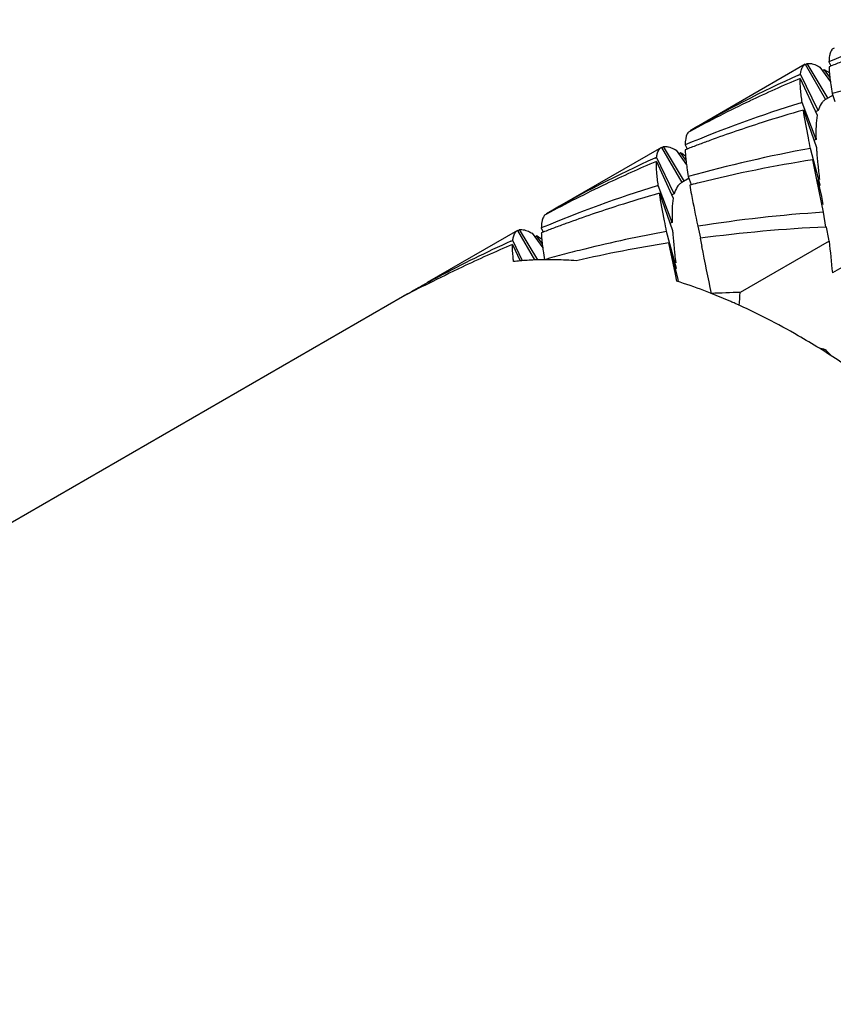
# Model space of a CAD drawing. Units: millimetres. Extents: x -415 to 1276, y -152 to 747.
# Drawn here: x 164 to 168, y -122 to -117 of the extents above; entities that cross this region are included whole.
import ezdxf

# ---------------------------------------------------------------- set-up
doc = ezdxf.new("R2010")
doc.units = ezdxf.units.MM
doc.header["$LTSCALE"] = 23.1
doc.layers.get('0').update_dxf_attribs({"linetype": 'CONTINUOUS'})
doc.layers.add('02___PRT_ALL_AXES', color=7, linetype='CONTINUOUS')

msp = doc.modelspace()

# ---------------------------------------------------------------- linework, layer by layer
at = {"color": 7, "linetype": 'Continuous'}
for p, q in [((168.4168, -116.9458), (168.4072, -116.951)), ((168.2743, -117.0255), (168.3743, -117.1987)), ((168.2754, -117.0274), (168.2847, -117.0217)), ((168.3878, -117.193), (168.2847, -117.0217)), ((168.3468, -117.0391), (168.3981, -117.1118)), ((168.3912, -117.0134), (168.4004, -117.0335)), ((168.4007, -117.034), (168.3914, -117.0377)), ((168.2421, -117.0784), (168.2512, -117.0743)), ((168.3379, -117.2534), (168.2512, -117.0743)), ((168.3611, -117.0566), (168.3677, -117.0513)), ((168.3954, -117.0891), (168.3677, -117.0513)), ((168.2498, -117.0951), (168.3329, -117.2752)), ((168.4112, -117.1774), (168.3743, -117.1987)), ((168.4066, -117.1695), (168.4204, -117.2088)), ((168.2536, -117.2147), (168.2593, -117.2129)), ((168.3275, -117.3954), (168.2593, -117.2129)), ((168.2652, -117.2511), (168.3294, -117.4337)), ((168.3379, -117.2534), (168.3254, -117.2591)), ((167.7097, -117.354), (167.7001, -117.3592)), ((167.6841, -117.4217), (167.6933, -117.4417)), ((168.3275, -117.3954), (168.3179, -117.3984)), ((167.5672, -117.4337), (167.6672, -117.6069)), ((167.5683, -117.4356), (167.5776, -117.43)), ((167.6807, -117.6013), (167.5776, -117.43)), ((167.6397, -117.4473), (167.691, -117.5201)), ((167.6539, -117.4649), (167.6606, -117.4596)), ((167.6883, -117.4974), (167.6606, -117.4596)), ((167.6936, -117.4423), (167.6843, -117.4459)), ((168.3481, -117.6204), (168.3002, -117.4391)), ((167.535, -117.4867), (167.5441, -117.4826)), ((167.5427, -117.5033), (167.6258, -117.6834)), ((167.6308, -117.6616), (167.5441, -117.4826)), ((168.3317, -117.5941), (168.3114, -117.4949)), ((167.5465, -117.6229), (167.5522, -117.6212)), ((167.6204, -117.8036), (167.5522, -117.6212)), ((167.7041, -117.5856), (167.6672, -117.607)), ((167.6995, -117.5777), (167.7133, -117.6171)), ((167.7136, -117.6177), (167.7066, -117.6195)), ((168.3545, -117.7055), (168.3317, -117.5941)), ((168.3352, -117.5932), (168.3551, -117.6754)), ((168.3481, -117.6204), (168.3443, -117.6211)), ((167.5581, -117.6594), (167.6223, -117.842)), ((167.6308, -117.6616), (167.6183, -117.6673)), ((168.364, -117.7524), (168.3545, -117.7055)), ((167.0026, -117.7623), (166.993, -117.7675)), ((168.3751, -117.8258), (168.364, -117.7524)), ((167.6204, -117.8036), (167.6108, -117.8066)), ((166.8601, -117.842), (166.9439, -117.9872)), ((166.8612, -117.8439), (166.8705, -117.8382)), ((166.9599, -117.9868), (166.8705, -117.8382)), ((166.9326, -117.8556), (166.9839, -117.9283)), ((166.977, -117.8299), (166.9862, -117.85)), ((166.9865, -117.8505), (166.9771, -117.8541)), ((167.641, -118.0287), (167.5931, -117.8474)), ((167.7457, -117.8215), (167.76, -117.8802)), ((168.3787, -117.8253), (168.375, -117.8254)), ((166.8279, -117.8949), (166.837, -117.8908)), ((166.8356, -117.9116), (166.8726, -117.9918)), ((166.8853, -117.9907), (166.837, -117.8908)), ((166.9468, -117.8731), (166.9535, -117.8678)), ((166.9812, -117.9056), (166.9535, -117.8678)), ((167.6043, -117.9031), (167.648, -118.0836)), ((167.6246, -118.0023), (167.6043, -117.9031)), ((167.7578, -117.8807), (167.766, -117.9207)), ((168.3923, -117.8943), (167.955, -118.1468)), ((168.6464, -117.9124), (168.4081, -118.05)), ((167.0492, -117.9863), (167.0438, -117.9862)), ((167.636, -118.0577), (167.6246, -118.0023)), ((167.641, -118.0287), (167.6372, -118.0294)), ((167.6428, -118.0911), (167.636, -118.0577)), ((167.648, -118.0836), (167.6493, -118.0933)), ((167.8126, -118.1517), (167.8084, -118.1501)), ((168.378, -118.4318), (168.4045, -118.4603))]:
    msp.add_line(p, q, dxfattribs=at)
for centre, radius, start, end in [((170.7835, -122.7087), 6.1773, 107.1617, 112.78459), ((170.6345, -122.7725), 6.158, 110.72198, 111.2692), ((170.1597, -123.3954), 6.4681, 100.26313, 105.72599), ((170.7348, -122.5948), 6.0534, 114.31684, 119.99419), ((168.0775, -117.5136), 0.5458, 55.9911, 57.8892), ((167.9847, -117.6524), 0.7127, 55.0249, 56.0433), ((170.6084, -122.7089), 6.0892, 112.78928, 115.34883), ((170.0764, -123.117), 6.1773, 107.1617, 112.78459), ((170.5917, -122.6736), 6.0501, 115.34966, 118.448), ((169.9767, -123.326), 6.3114, 105.73422, 107.65473), ((169.9508, -123.2448), 6.2261, 107.65407, 110.15608), ((169.9274, -123.1808), 6.158, 110.72198, 111.2692), ((169.9337, -123.1975), 6.1758, 110.15894, 110.72197), ((167.3705, -117.9219), 0.5458, 55.9915, 57.8892), ((167.2776, -118.0606), 0.7127, 55.0249, 56.0436), ((169.4526, -123.8037), 6.4681, 100.26313, 105.72599), ((170.0277, -123.003), 6.0534, 114.31684, 119.99419), ((169.9013, -123.1172), 6.0892, 112.78928, 115.34888), ((169.3408, -124.0229), 6.6087, 98.96045, 103.90118), ((171.8347, -117.1662), 3.5159, 185.7823, 186.3044), ((172.7744, -117.063), 4.4613, 186.2963, 186.8148), ((169.8846, -123.0818), 6.0501, 115.34972, 118.448), ((169.3008, -123.8484), 6.4297, 103.92921, 104.29188), ((169.3693, -123.5252), 6.1773, 107.1617, 112.78459), ((169.2696, -123.7343), 6.3114, 105.73422, 107.65475), ((178.3476, -116.3585), 10.0789, 187.50783, 187.72855), ((169.2437, -123.6531), 6.2261, 107.6541, 110.15608), ((168.821, -124.6429), 6.9056, 93.79403, 98.95755), ((169.2266, -123.6057), 6.1758, 110.15894, 110.72197), ((169.2203, -123.589), 6.158, 110.72198, 111.2692), ((168.7576, -124.2678), 6.5252, 100.28022, 103.89753), ((168.697, -124.8985), 7.0804, 92.60633, 97.62246), ((146.5018, -122.1855), 22.3071, 11.09095, 11.27182), ((169.3228, -123.4161), 6.0587, 114.3172, 118.0702), ((169.194, -123.5251), 6.0889, 112.78921, 115.34506), ((166.6633, -118.3302), 0.5459, 55.9876, 57.8891), ((166.5704, -118.469), 0.7129, 55.0251, 56.0401), ((168.6377, -124.4545), 6.6324, 98.96364, 102.96969), ((182.3503, -116.5619), 14.0215, 185.45292, 186.0922), ((168.7208, -124.1204), 6.3733, 104.81618, 105.73555), ((168.7327, -124.1655), 6.4199, 103.90169, 104.81618), ((171.1276, -117.5744), 3.5159, 185.7823, 186.3044), ((121.3091, -127.4723), 47.4288, 11.33326, 11.61826), ((167.0045, -119.5479), 1.5618, 94.846, 96.0237), ((167.0082, -119.5945), 1.6086, 92.2916, 94.8389), ((167.0106, -119.6509), 1.665, 90.6379, 92.2962), ((167.0111, -119.6841), 1.6982, 90.0211, 90.6411), ((167.0111, -119.7014), 1.7155, 89.5466, 90.0214), ((167.011, -119.7193), 1.7334, 88.9135, 89.5463), ((167.0084, -119.8), 1.8141, 85.5515, 88.714), ((172.0674, -117.4712), 4.4613, 186.2963, 186.8149), ((169.1801, -123.4953), 6.0559, 115.34641, 117.10691), ((166.9473, -119.2998), 1.3061, 113.7778, 119.9915), ((169.3131, -123.3974), 6.0377, 118.07297, 119.03647), ((166.8215, -120.6586), 2.6957, 69.2735, 72.2616), ((169.3109, -123.3934), 6.0331, 119.03648, 119.99978), ((166.776, -120.7803), 2.8256, 68.5681, 69.2831), ((166.7246, -120.9087), 2.9638, 66.4522, 68.4648), ((168.1439, -125.4701), 7.3257, 91.47768, 92.58935), ((147.6742, -116.4006), 20.3558, 354.899, 355.07898), ((166.6884, -120.9925), 3.0552, 66.028, 66.4566), ((167.5724, -120.7978), 2.4994, 71.5561, 71.9851), ((167.565, -120.8201), 2.5228, 71.201, 71.5562)]:
    msp.add_arc(centre, radius, start, end, dxfattribs=at)
for points, knots in [([(168.3957, -116.9754), (168.395, -116.9781), (168.3924, -116.9906), (168.3915, -117.0034), (168.3912, -117.0134)], [0, 0, 0, 0, 0.219194, 1, 1, 1, 1]), ([(168.4072, -116.951), (168.4063, -116.952), (168.4029, -116.9565), (168.4003, -116.9616), (168.3987, -116.9657)], [0, 0, 0, 0, 0.231648, 1, 1, 1, 1]), ([(168.2512, -117.0743), (168.2519, -117.0685), (168.254, -117.0558), (168.2603, -117.038), (168.2694, -117.0283), (168.2743, -117.0255)], [0, 0, 0, 0, 0.315991, 0.695166, 1, 1, 1, 1]), ([(168.2847, -117.0217), (168.286, -117.0215), (168.2916, -117.0207), (168.2974, -117.0211), (168.3017, -117.0218)], [0, 0, 0, 0, 0.231646, 1, 1, 1, 1]), ([(168.3017, -117.0218), (168.3041, -117.0222), (168.3153, -117.0245), (168.326, -117.0288), (168.3341, -117.0326)], [0, 0, 0, 0, 0.218012, 1, 1, 1, 1]), ([(168.3341, -117.0326), (168.3351, -117.0331), (168.3394, -117.0352), (168.3436, -117.0374), (168.3468, -117.0391)], [0, 0, 0, 0, 0.240201, 1, 1, 1, 1]), ([(168.3914, -117.0377), (168.3914, -117.0401), (168.3919, -117.0503), (168.3926, -117.0606), (168.3933, -117.0684)], [0, 0, 0, 0, 0.236808, 1, 1, 1, 1]), ([(168.3933, -117.0684), (168.3936, -117.0718), (168.395, -117.0862), (168.3967, -117.1007), (168.3981, -117.1117)], [0, 0, 0, 0, 0.235834, 1, 1, 1, 1]), ([(168.2593, -117.2129), (168.2562, -117.191), (168.2513, -117.1519), (168.2493, -117.1124), (168.2498, -117.0951)], [0, 0, 0, 0, 0.560818, 1, 1, 1, 1]), ([(168.3981, -117.1117), (168.3987, -117.1162), (168.4013, -117.1355), (168.4042, -117.1548), (168.4066, -117.1695)], [0, 0, 0, 0, 0.235864, 1, 1, 1, 1]), ([(168.3591, -117.2112), (168.3567, -117.2139), (168.3472, -117.2265), (168.3413, -117.2416), (168.3379, -117.2534)], [0, 0, 0, 0, 0.22266, 1, 1, 1, 1]), ([(168.3743, -117.1987), (168.37, -117.2012), (168.3647, -117.2052), (168.3602, -117.21), (168.3591, -117.2112)], [0, 0, 0, 0, 0.743282, 1, 1, 1, 1]), ([(168.3002, -117.4391), (168.2967, -117.4217), (168.2843, -117.3592), (168.2725, -117.2965), (168.2652, -117.2511)], [0, 0, 0, 0, 0.278545, 1, 1, 1, 1]), ([(168.3329, -117.2752), (168.3297, -117.2928), (168.3263, -117.333), (168.3267, -117.3731), (168.3275, -117.3954)], [0, 0, 0, 0, 0.446117, 1, 1, 1, 1]), ([(167.7001, -117.3592), (167.6992, -117.3602), (167.6958, -117.3647), (167.6932, -117.3699), (167.6916, -117.3739)], [0, 0, 0, 0, 0.231667, 1, 1, 1, 1]), ([(167.6886, -117.3836), (167.6879, -117.3863), (167.6853, -117.3988), (167.6844, -117.4117), (167.6841, -117.4217)], [0, 0, 0, 0, 0.219172, 1, 1, 1, 1]), ([(167.5441, -117.4826), (167.5448, -117.4767), (167.5469, -117.464), (167.5532, -117.4463), (167.5623, -117.4366), (167.5672, -117.4337)], [0, 0, 0, 0, 0.315991, 0.695166, 1, 1, 1, 1]), ([(167.5776, -117.43), (167.5789, -117.4297), (167.5845, -117.429), (167.5903, -117.4293), (167.5946, -117.43)], [0, 0, 0, 0, 0.231607, 1, 1, 1, 1]), ([(167.5946, -117.43), (167.5971, -117.4304), (167.6082, -117.4328), (167.6189, -117.4371), (167.627, -117.4409)], [0, 0, 0, 0, 0.218028, 1, 1, 1, 1]), ([(167.627, -117.4409), (167.628, -117.4414), (167.6323, -117.4434), (167.6365, -117.4456), (167.6397, -117.4473)], [0, 0, 0, 0, 0.240224, 1, 1, 1, 1]), ([(167.6843, -117.4459), (167.6843, -117.4483), (167.6848, -117.4586), (167.6855, -117.4688), (167.6862, -117.4766)], [0, 0, 0, 0, 0.236808, 1, 1, 1, 1]), ([(167.6862, -117.4766), (167.6865, -117.48), (167.6879, -117.4945), (167.6895, -117.5089), (167.691, -117.5199)], [0, 0, 0, 0, 0.235833, 1, 1, 1, 1]), ([(168.3294, -117.4337), (168.3298, -117.4405), (168.3318, -117.4695), (168.3345, -117.4983), (168.3367, -117.5204)], [0, 0, 0, 0, 0.23529, 1, 1, 1, 1]), ([(167.5522, -117.6212), (167.5491, -117.5993), (167.5442, -117.5601), (167.5422, -117.5206), (167.5427, -117.5033)], [0, 0, 0, 0, 0.560818, 1, 1, 1, 1]), ([(167.691, -117.5199), (167.6916, -117.5245), (167.6942, -117.5438), (167.6971, -117.563), (167.6995, -117.5777)], [0, 0, 0, 0, 0.235864, 1, 1, 1, 1]), ([(167.652, -117.6195), (167.6496, -117.6221), (167.6401, -117.6348), (167.6342, -117.6498), (167.6308, -117.6616)], [0, 0, 0, 0, 0.22266, 1, 1, 1, 1]), ([(167.6672, -117.607), (167.6629, -117.6094), (167.6576, -117.6134), (167.6531, -117.6182), (167.652, -117.6195)], [0, 0, 0, 0, 0.743282, 1, 1, 1, 1]), ([(167.7066, -117.6195), (167.7093, -117.6346), (167.7216, -117.702), (167.7351, -117.7693), (167.7457, -117.8215)], [0, 0, 0, 0, 0.223509, 1, 1, 1, 1]), ([(167.5931, -117.8474), (167.5896, -117.83), (167.5772, -117.7674), (167.5654, -117.7048), (167.5581, -117.6594)], [0, 0, 0, 0, 0.278545, 1, 1, 1, 1]), ([(167.6258, -117.6834), (167.6226, -117.7011), (167.6192, -117.7412), (167.6196, -117.7814), (167.6204, -117.8036)], [0, 0, 0, 0, 0.446117, 1, 1, 1, 1]), ([(166.9815, -117.7919), (166.9808, -117.7946), (166.9782, -117.8071), (166.9773, -117.8199), (166.977, -117.8299)], [0, 0, 0, 0, 0.219223, 1, 1, 1, 1]), ([(166.993, -117.7675), (166.9921, -117.7685), (166.9886, -117.773), (166.9861, -117.7782), (166.9845, -117.7822)], [0, 0, 0, 0, 0.231622, 1, 1, 1, 1]), ([(166.837, -117.8908), (166.8377, -117.885), (166.8398, -117.8723), (166.8461, -117.8545), (166.8552, -117.8448), (166.8601, -117.842)], [0, 0, 0, 0, 0.315991, 0.695166, 1, 1, 1, 1]), ([(166.8705, -117.8382), (166.8718, -117.838), (166.8774, -117.8372), (166.8832, -117.8376), (166.8875, -117.8383)], [0, 0, 0, 0, 0.231628, 1, 1, 1, 1]), ([(166.8875, -117.8383), (166.8899, -117.8386), (166.9011, -117.841), (166.9118, -117.8453), (166.9199, -117.8491)], [0, 0, 0, 0, 0.218019, 1, 1, 1, 1]), ([(166.9199, -117.8491), (166.9209, -117.8496), (166.9252, -117.8517), (166.9294, -117.8539), (166.9326, -117.8556)], [0, 0, 0, 0, 0.240211, 1, 1, 1, 1]), ([(166.9771, -117.8541), (166.9772, -117.8566), (166.9777, -117.8668), (166.9784, -117.877), (166.9791, -117.8848)], [0, 0, 0, 0, 0.236808, 1, 1, 1, 1]), ([(167.6223, -117.842), (167.6227, -117.8488), (167.6247, -117.8777), (167.6274, -117.9066), (167.6296, -117.9287)], [0, 0, 0, 0, 0.23529, 1, 1, 1, 1]), ([(166.8406, -117.9947), (166.8397, -117.9868), (166.8367, -117.9592), (166.835, -117.9314), (166.8356, -117.9116)], [0, 0, 0, 0, 0.286379, 1, 1, 1, 1]), ([(166.9791, -117.8848), (166.9794, -117.8883), (166.9807, -117.9027), (166.9824, -117.9171), (166.9839, -117.9282)], [0, 0, 0, 0, 0.235834, 1, 1, 1, 1]), ([(166.9839, -117.9282), (166.9845, -117.9327), (166.9871, -117.952), (166.99, -117.9713), (166.9924, -117.986)], [0, 0, 0, 0, 0.235864, 1, 1, 1, 1]), ([(168.3438, -118.4212), (168.3096, -118.4), (168.1753, -118.3198), (168.0358, -118.248), (167.9297, -118.2008)], [0, 0, 0, 0, 0.25732, 1, 1, 1, 1]), ([(168.6212, -118.6092), (168.5983, -118.5923), (168.5078, -118.5269), (168.4147, -118.465), (168.3438, -118.4212)], [0, 0, 0, 0, 0.254309, 1, 1, 1, 1]), ([(168.3439, -118.4217), (168.3457, -118.4214), (168.3526, -118.4207), (168.3597, -118.4215), (168.3645, -118.4231)], [0, 0, 0, 0, 0.265447, 1, 1, 1, 1])]:
    msp.add_open_spline(points, degree=3, knots=knots, dxfattribs=at)
for points in [[(168.3987, -116.9657), (168.3975, -116.9689), (168.3965, -116.9721), (168.3957, -116.9754)], [(167.6916, -117.3739), (167.6904, -117.3771), (167.6894, -117.3803), (167.6886, -117.3836)], [(166.9845, -117.7822), (166.9833, -117.7854), (166.9823, -117.7886), (166.9815, -117.7919)], [(168.3645, -118.4231), (168.3695, -118.4249), (168.3743, -118.4279), (168.378, -118.4318)]]:
    msp.add_open_spline(points, degree=3, dxfattribs=at)
at = {"layer": '02___PRT_ALL_AXES', "color": 7, "linetype": 'Continuous'}
for p, q in [((168.2743, -117.0255), (167.7086, -117.3521)), ((167.5672, -117.4337), (167.0015, -117.7603)), ((166.8601, -117.842), (166.4168, -118.0979)), ((166.2944, -118.1686), (160.2733, -121.6449))]:
    msp.add_line(p, q, dxfattribs=at)

doc.saveas('drawing.dxf')
